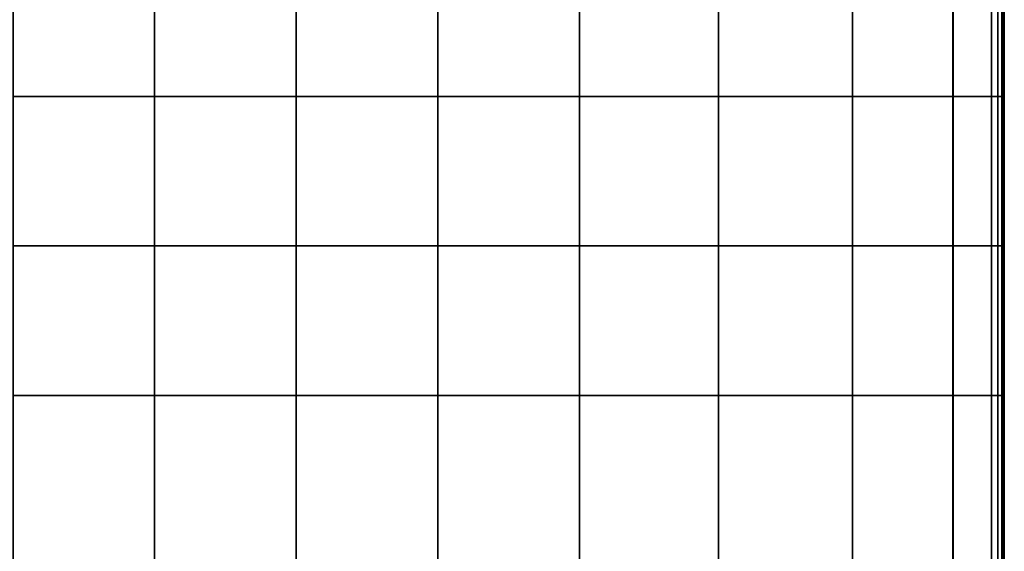
# Model space of a CAD drawing. Units: inches. Extents: x -17.1 to 10, y -67.2 to 4.5.
# Drawn here: x 1.3 to 10, y -32.9 to -28.2 of the extents above; entities that cross this region are included whole.
import ezdxf

# ---------------------------------------------------------------- set-up
doc = ezdxf.new("R2010")
doc.units = ezdxf.units.IN
doc.header["$MEASUREMENT"] = 0
doc.layers.add('SEAT-CUSHION', color=5, linetype='Continuous')

msp = doc.modelspace()

# ---------------------------------------------------------------- linework, layer by layer
at = {"layer": 'SEAT-CUSHION'}
for points, invisible_edges in [([(2.5246, -27.3677, 8.4306), (2.5246, -28.8735, 8.4306), (1.2789, -28.8735, 8.4306)], 12), ([(1.2789, -28.8735, 8.4306), (1.2789, -27.3677, 8.4306), (2.5246, -27.3677, 8.4306)], 12), ([(1.2789, -28.8735, 15.7471), (2.5246, -28.8735, 15.7471), (2.5246, -27.3677, 15.7471)], 12), ([(2.5246, -27.3677, 15.7471), (1.2789, -27.3677, 15.7471), (1.2789, -28.8735, 15.7471)], 12), ([(3.7702, -27.3677, 8.4306), (3.7702, -28.8735, 8.4306), (2.5246, -28.8735, 8.4306)], 12), ([(2.5246, -28.8735, 8.4306), (2.5246, -27.3677, 8.4306), (3.7702, -27.3677, 8.4306)], 12), ([(3.7702, -27.3677, 15.7471), (2.5246, -27.3677, 15.7471), (2.5246, -28.8735, 15.7471)], 12), ([(2.5246, -28.8735, 15.7471), (3.7702, -28.8735, 15.7471), (3.7702, -27.3677, 15.7471)], 12), ([(5.0158, -27.3677, 8.4306), (5.0158, -28.8735, 8.4306), (3.7702, -28.8735, 8.4306)], 12), ([(3.7702, -28.8735, 8.4306), (3.7702, -27.3677, 8.4306), (5.0158, -27.3677, 8.4306)], 12), ([(3.7702, -28.8735, 15.7471), (5.0158, -28.8735, 15.7471), (5.0158, -27.3677, 15.7471)], 12), ([(5.0158, -27.3677, 15.7471), (3.7702, -27.3677, 15.7471), (3.7702, -28.8735, 15.7471)], 12), ([(6.2614, -27.3677, 8.4306), (6.2614, -28.8735, 8.4306), (5.0158, -28.8735, 8.4306)], 12), ([(5.0158, -28.8735, 8.4306), (5.0158, -27.3677, 8.4306), (6.2614, -27.3677, 8.4306)], 12), ([(6.2614, -27.3677, 15.7471), (5.0158, -27.3677, 15.7471), (5.0158, -28.8735, 15.7471)], 12), ([(5.0158, -28.8735, 15.7471), (6.2614, -28.8735, 15.7471), (6.2614, -27.3677, 15.7471)], 12), ([(7.4844, -27.3677, 8.4306), (7.4844, -28.8735, 8.4306), (6.2614, -28.8735, 8.4306)], 12), ([(6.2614, -28.8735, 8.4306), (6.2614, -27.3677, 8.4306), (7.4844, -27.3677, 8.4306)], 12), ([(6.2614, -28.8735, 15.7471), (7.4847, -28.8735, 15.6944), (7.4847, -27.3677, 15.6944)], 12), ([(7.4847, -27.3677, 15.6944), (6.2614, -27.3677, 15.7471), (6.2614, -28.8735, 15.7471)], 12), ([(8.6621, -27.3677, 8.4306), (8.6621, -28.8735, 8.4306), (7.4844, -28.8735, 8.4306)], 12), ([(7.4844, -28.8735, 8.4306), (7.4844, -27.3677, 8.4306), (8.6621, -27.3677, 8.4306)], 12), ([(8.6633, -27.3677, 15.5365), (7.4847, -27.3677, 15.6944), (7.4847, -28.8735, 15.6944)], 12), ([(7.4847, -28.8735, 15.6944), (8.6633, -28.8735, 15.5365), (8.6633, -27.3677, 15.5365)], 12), ([(9.5453, -27.3677, 8.4367), (9.5453, -28.8735, 8.4367), (8.6621, -28.8735, 8.4306)], 12), ([(8.6621, -28.8735, 8.4306), (8.6621, -27.3677, 8.4306), (9.5453, -27.3677, 8.4367)], 12), ([(8.6633, -28.8735, 15.5365), (9.5473, -28.8735, 15.3693), (9.5473, -27.3677, 15.3693)], 12), ([(9.5473, -27.3677, 15.3693), (8.6633, -27.3677, 15.5365), (8.6633, -28.8735, 15.5365)], 12), ([(9.885, -27.3677, 8.4551), (9.885, -28.8735, 8.4551), (9.5453, -28.8735, 8.4367)], 12), ([(9.5453, -28.8735, 8.4367), (9.5453, -27.3677, 8.4367), (9.885, -27.3677, 8.4551)], 12), ([(9.5473, -27.3677, 15.3693), (9.5473, -28.8735, 15.3693), (9.8866, -28.8735, 15.2892)], 12), ([(9.8866, -28.8735, 15.2892), (9.8866, -27.3677, 15.2892), (9.5473, -27.3677, 15.3693)], 12), ([(9.9416, -27.3677, 8.4919), (9.9416, -28.8735, 8.4919), (9.885, -28.8735, 8.4551)], 12), ([(9.885, -28.8735, 8.4551), (9.885, -27.3677, 8.4551), (9.9416, -27.3677, 8.4919)], 12), ([(9.8866, -27.3677, 15.2892), (9.8866, -28.8735, 15.2892), (9.9424, -28.8735, 15.2422)], 12), ([(9.9424, -28.8735, 15.2422), (9.9424, -27.3677, 15.2422), (9.8866, -27.3677, 15.2892)], 12), ([(9.9756, -27.3677, 8.5531), (9.9756, -28.8735, 8.5531), (9.9416, -28.8735, 8.4919)], 12), ([(9.9416, -28.8735, 8.4919), (9.9416, -27.3677, 8.4919), (9.9756, -27.3677, 8.5531)], 12), ([(9.9424, -27.3677, 15.2422), (9.9424, -28.8735, 15.2422), (9.9759, -28.8735, 15.1748)], 12), ([(9.9759, -28.8735, 15.1748), (9.9759, -27.3677, 15.1748), (9.9424, -27.3677, 15.2422)], 12), ([(9.9926, -27.3677, 8.8697), (9.9926, -28.8735, 8.8697), (9.9756, -28.8735, 8.5531)], 12), ([(9.9756, -28.8735, 8.5531), (9.9756, -27.3677, 8.5531), (9.9926, -27.3677, 8.8697)], 12), ([(9.9759, -27.3677, 15.1748), (9.9759, -28.8735, 15.1748), (9.9927, -28.8735, 14.8552)], 12), ([(9.9927, -28.8735, 14.8552), (9.9927, -27.3677, 14.8552), (9.9759, -27.3677, 15.1748)], 12), ([(9.9983, -28.8735, 9.6724), (9.9926, -28.8735, 8.8697), (9.9926, -27.3677, 8.8697)], 12), ([(9.9926, -27.3677, 8.8697), (9.9983, -27.3677, 9.6724), (9.9983, -28.8735, 9.6724)], 12), ([(9.9983, -27.3677, 14.0515), (9.9927, -27.3677, 14.8552), (9.9927, -28.8735, 14.8552)], 12), ([(9.9927, -28.8735, 14.8552), (9.9983, -28.8735, 14.0515), (9.9983, -27.3677, 14.0515)], 12), ([(9.9983, -27.3677, 9.6724), (9.9983, -27.3677, 10.7427), (9.9983, -28.8735, 10.7427)], 12), ([(9.9983, -28.8735, 10.7427), (9.9983, -28.8735, 9.6724), (9.9983, -27.3677, 9.6724)], 12), ([(9.9983, -28.8735, 11.862), (9.9983, -28.8735, 10.7427), (9.9983, -27.3677, 10.7427)], 12), ([(9.9983, -27.3677, 10.7427), (9.9983, -27.3677, 11.862), (9.9983, -28.8735, 11.862)], 12), ([(9.9983, -27.3677, 11.862), (9.9983, -27.3677, 12.9812), (9.9983, -28.8735, 12.9812)], 12), ([(9.9983, -28.8735, 12.9812), (9.9983, -28.8735, 11.862), (9.9983, -27.3677, 11.862)], 12), ([(9.9983, -28.8735, 14.0515), (9.9983, -28.8735, 12.9812), (9.9983, -27.3677, 12.9812)], 12), ([(9.9983, -27.3677, 12.9812), (9.9983, -27.3677, 14.0515), (9.9983, -28.8735, 14.0515)], 12), ([(1.2789, -30.1879, 8.4306), (1.2789, -28.8735, 8.4306), (1.3964, -30.1879, 8.4306)], 2), ([(1.3964, -30.1879, 8.4306), (1.2789, -28.8735, 8.4306), (2.5246, -28.8735, 8.4306)], 13), ([(2.5246, -28.8735, 15.7471), (1.2789, -30.1879, 15.7471), (1.3964, -30.1879, 15.7471)], 13), ([(2.5246, -28.8735, 15.7471), (1.2789, -28.8735, 15.7471), (1.2789, -30.1879, 15.7471)], 12), ([(2.5246, -28.8735, 8.4306), (2.5246, -30.1879, 8.4306), (1.3964, -30.1879, 8.4306)], 12), ([(1.3964, -30.1879, 15.7471), (2.5246, -30.1879, 15.7471), (2.5246, -28.8735, 15.7471)], 12), ([(2.5246, -30.1879, 8.4306), (2.5246, -28.8735, 8.4306), (2.642, -30.1879, 8.4306)], 2), ([(2.642, -30.1879, 8.4306), (2.5246, -28.8735, 8.4306), (3.7702, -28.8735, 8.4306)], 13), ([(3.7702, -28.8735, 15.7471), (2.5246, -30.1879, 15.7471), (2.642, -30.1879, 15.7471)], 13), ([(3.7702, -28.8735, 15.7471), (2.5246, -28.8735, 15.7471), (2.5246, -30.1879, 15.7471)], 12), ([(3.7702, -28.8735, 8.4306), (3.7702, -30.1879, 8.4306), (2.642, -30.1879, 8.4306)], 12), ([(2.642, -30.1879, 15.7471), (3.7702, -30.1879, 15.7471), (3.7702, -28.8735, 15.7471)], 12), ([(3.7702, -30.1879, 8.4306), (3.7702, -28.8735, 8.4306), (3.8876, -30.1879, 8.4306)], 2), ([(3.8876, -30.1879, 8.4306), (3.7702, -28.8735, 8.4306), (5.0158, -28.8735, 8.4306)], 13), ([(5.0158, -28.8735, 15.7471), (3.7702, -30.1879, 15.7471), (3.8876, -30.1879, 15.7471)], 13), ([(5.0158, -28.8735, 15.7471), (3.7702, -28.8735, 15.7471), (3.7702, -30.1879, 15.7471)], 12), ([(5.0158, -28.8735, 8.4306), (5.0158, -30.1879, 8.4306), (3.8876, -30.1879, 8.4306)], 12), ([(3.8876, -30.1879, 15.7471), (5.0158, -30.1879, 15.7471), (5.0158, -28.8735, 15.7471)], 12), ([(5.0158, -30.1879, 8.4306), (5.0158, -28.8735, 8.4306), (5.1332, -30.1879, 8.4306)], 2), ([(5.1332, -30.1879, 8.4306), (5.0158, -28.8735, 8.4306), (6.2614, -28.8735, 8.4306)], 13), ([(6.2614, -28.8735, 15.7471), (5.0158, -30.1879, 15.7471), (5.1332, -30.1879, 15.7471)], 13), ([(6.2614, -28.8735, 15.7471), (5.0158, -28.8735, 15.7471), (5.0158, -30.1879, 15.7471)], 12), ([(6.2614, -28.8735, 8.4306), (6.2614, -30.1879, 8.4306), (5.1332, -30.1879, 8.4306)], 12), ([(5.1332, -30.1879, 15.7471), (6.2614, -30.1879, 15.7471), (6.2614, -28.8735, 15.7471)], 12), ([(6.2614, -30.1879, 8.4306), (6.2614, -28.8735, 8.4306), (6.3767, -30.1879, 8.4306)], 2), ([(6.3767, -30.1879, 8.4306), (6.2614, -28.8735, 8.4306), (7.4844, -28.8735, 8.4306)], 13), ([(7.4847, -28.8735, 15.6944), (6.2614, -30.1879, 15.7471), (6.3768, -30.1879, 15.7421)], 13), ([(7.4847, -28.8735, 15.6944), (6.2614, -28.8735, 15.7471), (6.2614, -30.1879, 15.7471)], 12), ([(7.4844, -28.8735, 8.4306), (7.4844, -30.1879, 8.4306), (6.3767, -30.1879, 8.4306)], 12), ([(6.3768, -30.1879, 15.7421), (7.4847, -30.1879, 15.6944), (7.4847, -28.8735, 15.6944)], 12), ([(7.4844, -30.1879, 8.4306), (7.4844, -28.8735, 8.4306), (7.5954, -30.1879, 8.4306)], 2), ([(7.5954, -30.1879, 8.4306), (7.4844, -28.8735, 8.4306), (8.6621, -28.8735, 8.4306)], 13), ([(8.6633, -28.8735, 15.5365), (7.4847, -30.1879, 15.6944), (7.5958, -30.1879, 15.6795)], 13), ([(8.6633, -28.8735, 15.5365), (7.4847, -28.8735, 15.6944), (7.4847, -30.1879, 15.6944)], 12), ([(8.6621, -28.8735, 8.4306), (8.6621, -30.1879, 8.4306), (7.5954, -30.1879, 8.4306)], 12), ([(7.5958, -30.1879, 15.6795), (8.6633, -30.1879, 15.5365), (8.6633, -28.8735, 15.5365)], 12), ([(8.6621, -30.1879, 8.4306), (8.6621, -28.8735, 8.4306), (8.7453, -30.1879, 8.4312)], 2), ([(8.7453, -30.1879, 8.4312), (8.6621, -28.8735, 8.4306), (9.5453, -28.8735, 8.4367)], 13), ([(9.5473, -28.8735, 15.3693), (8.6633, -30.1879, 15.5365), (8.7467, -30.1879, 15.5207)], 13), ([(9.5473, -28.8735, 15.3693), (8.6633, -28.8735, 15.5365), (8.6633, -30.1879, 15.5365)], 12), ([(9.5453, -28.8735, 8.4367), (9.5453, -30.1879, 8.4367), (8.7453, -30.1879, 8.4312)], 12), ([(8.7467, -30.1879, 15.5207), (9.5473, -30.1879, 15.3693), (9.5473, -28.8735, 15.3693)], 12), ([(9.5453, -30.1879, 8.4367), (9.5453, -28.8735, 8.4367), (9.5774, -30.1879, 8.4384)], 2), ([(9.5774, -30.1879, 8.4384), (9.5453, -28.8735, 8.4367), (9.885, -28.8735, 8.4551)], 13), ([(9.5473, -28.8735, 15.3693), (9.5473, -30.1879, 15.3693), (9.8546, -30.1879, 15.2967)], 12), ([(9.8546, -30.1879, 15.2967), (9.8866, -28.8735, 15.2892), (9.5473, -28.8735, 15.3693)], 13), ([(9.885, -28.8735, 8.4551), (9.885, -30.1879, 8.4551), (9.5774, -30.1879, 8.4384)], 12), ([(9.8866, -30.1879, 15.2892), (9.8866, -28.8735, 15.2892), (9.8546, -30.1879, 15.2967)], 2), ([(9.885, -30.1879, 8.4551), (9.885, -28.8735, 8.4551), (9.8904, -30.1879, 8.4586)], 2), ([(9.8904, -30.1879, 8.4586), (9.885, -28.8735, 8.4551), (9.9416, -28.8735, 8.4919)], 13), ([(9.8866, -28.8735, 15.2892), (9.8866, -30.1879, 15.2892), (9.9372, -30.1879, 15.2466)], 12), ([(9.9372, -30.1879, 15.2466), (9.9424, -28.8735, 15.2422), (9.8866, -28.8735, 15.2892)], 13), ([(9.9416, -28.8735, 8.4919), (9.9416, -30.1879, 8.4919), (9.8904, -30.1879, 8.4586)], 12), ([(9.9424, -30.1879, 15.2422), (9.9424, -28.8735, 15.2422), (9.9372, -30.1879, 15.2466)], 2), ([(9.9416, -30.1879, 8.4919), (9.9416, -28.8735, 8.4919), (9.9449, -30.1879, 8.4976)], 2), ([(9.9449, -30.1879, 8.4976), (9.9416, -28.8735, 8.4919), (9.9756, -28.8735, 8.5531)], 13), ([(9.9424, -28.8735, 15.2422), (9.9424, -30.1879, 15.2422), (9.9728, -30.1879, 15.1812)], 12), ([(9.9728, -30.1879, 15.1812), (9.9759, -28.8735, 15.1748), (9.9424, -28.8735, 15.2422)], 13), ([(9.9756, -28.8735, 8.5531), (9.9756, -30.1879, 8.5531), (9.9449, -30.1879, 8.4976)], 12), ([(9.9759, -30.1879, 15.1748), (9.9759, -28.8735, 15.1748), (9.9728, -30.1879, 15.1812)], 2), ([(9.9756, -30.1879, 8.5531), (9.9756, -28.8735, 8.5531), (9.9772, -30.1879, 8.583)], 2), ([(9.9772, -30.1879, 8.583), (9.9756, -28.8735, 8.5531), (9.9926, -28.8735, 8.8697)], 13), ([(9.9759, -28.8735, 15.1748), (9.9759, -30.1879, 15.1748), (9.9911, -30.1879, 14.8853)], 12), ([(9.9911, -30.1879, 14.8853), (9.9927, -28.8735, 14.8552), (9.9759, -28.8735, 15.1748)], 13), ([(9.9926, -28.8735, 8.8697), (9.9926, -30.1879, 8.8697), (9.9772, -30.1879, 8.583)], 12), ([(9.9927, -30.1879, 14.8552), (9.9927, -28.8735, 14.8552), (9.9911, -30.1879, 14.8853)], 2), ([(9.9977, -30.1879, 9.5967), (9.9926, -30.1879, 8.8697), (9.9926, -28.8735, 8.8697)], 12), ([(9.9926, -28.8735, 8.8697), (9.9983, -30.1879, 9.6724), (9.9977, -30.1879, 9.5967)], 13), ([(9.9926, -28.8735, 8.8697), (9.9983, -28.8735, 9.6724), (9.9983, -30.1879, 9.6724)], 12), ([(9.9983, -28.8735, 14.0515), (9.9927, -30.1879, 14.8552), (9.9932, -30.1879, 14.7794)], 13), ([(9.9983, -28.8735, 14.0515), (9.9927, -28.8735, 14.8552), (9.9927, -30.1879, 14.8552)], 12), ([(9.9932, -30.1879, 14.7794), (9.9983, -30.1879, 14.0515), (9.9983, -28.8735, 14.0515)], 12), ([(9.9983, -30.1879, 10.6418), (9.9983, -30.1879, 9.6724), (9.9983, -28.8735, 9.6724)], 12), ([(9.9983, -30.1879, 11.7564), (9.9983, -30.1879, 10.7427), (9.9983, -28.8735, 10.7427)], 12), ([(9.9983, -30.1879, 12.8757), (9.9983, -30.1879, 11.862), (9.9983, -28.8735, 11.862)], 12), ([(9.9983, -30.1879, 13.9506), (9.9983, -30.1879, 12.9812), (9.9983, -28.8735, 12.9812)], 12), ([(9.9983, -28.8735, 9.6724), (9.9983, -30.1879, 10.7427), (9.9983, -30.1879, 10.6418)], 13), ([(9.9983, -28.8735, 9.6724), (9.9983, -28.8735, 10.7427), (9.9983, -30.1879, 10.7427)], 12), ([(9.9983, -28.8735, 10.7427), (9.9983, -30.1879, 11.862), (9.9983, -30.1879, 11.7564)], 13), ([(9.9983, -28.8735, 10.7427), (9.9983, -28.8735, 11.862), (9.9983, -30.1879, 11.862)], 12), ([(9.9983, -28.8735, 11.862), (9.9983, -30.1879, 12.9812), (9.9983, -30.1879, 12.8757)], 13), ([(9.9983, -28.8735, 11.862), (9.9983, -28.8735, 12.9812), (9.9983, -30.1879, 12.9812)], 12), ([(9.9983, -28.8735, 12.9812), (9.9983, -30.1879, 14.0515), (9.9983, -30.1879, 13.9506)], 13), ([(9.9983, -28.8735, 12.9812), (9.9983, -28.8735, 14.0515), (9.9983, -30.1879, 14.0515)], 12), ([(1.2789, -30.1879, 8.4306), (1.3964, -30.1879, 8.4306), (1.2789, -31.5022, 8.4306)], 2), ([(1.3964, -30.1879, 8.4306), (2.5246, -31.5022, 8.4306), (1.2789, -31.5022, 8.4306)], 13), ([(2.5246, -31.5022, 15.7471), (1.3964, -30.1879, 15.7471), (1.2789, -30.1879, 15.7471)], 13), ([(2.5246, -31.5022, 15.7471), (1.2789, -30.1879, 15.7471), (1.2789, -31.5022, 15.7471)], 1), ([(2.5246, -31.5022, 8.4306), (1.3964, -30.1879, 8.4306), (2.5246, -30.1879, 8.4306)], 1), ([(1.3964, -30.1879, 15.7471), (2.5246, -31.5022, 15.7471), (2.5246, -30.1879, 15.7471)], 1), ([(2.5246, -30.1879, 8.4306), (2.642, -30.1879, 8.4306), (2.5246, -31.5022, 8.4306)], 2), ([(2.642, -30.1879, 8.4306), (3.7702, -31.5022, 8.4306), (2.5246, -31.5022, 8.4306)], 13), ([(3.7702, -31.5022, 15.7471), (2.642, -30.1879, 15.7471), (2.5246, -30.1879, 15.7471)], 13), ([(3.7702, -31.5022, 15.7471), (2.5246, -30.1879, 15.7471), (2.5246, -31.5022, 15.7471)], 1), ([(3.7702, -31.5022, 8.4306), (2.642, -30.1879, 8.4306), (3.7702, -30.1879, 8.4306)], 1), ([(2.642, -30.1879, 15.7471), (3.7702, -31.5022, 15.7471), (3.7702, -30.1879, 15.7471)], 1), ([(3.7702, -30.1879, 8.4306), (3.8876, -30.1879, 8.4306), (3.7702, -31.5022, 8.4306)], 2), ([(3.8876, -30.1879, 8.4306), (5.0158, -31.5022, 8.4306), (3.7702, -31.5022, 8.4306)], 13), ([(5.0158, -31.5022, 15.7471), (3.8876, -30.1879, 15.7471), (3.7702, -30.1879, 15.7471)], 13), ([(5.0158, -31.5022, 15.7471), (3.7702, -30.1879, 15.7471), (3.7702, -31.5022, 15.7471)], 1), ([(5.0158, -31.5022, 8.4306), (3.8876, -30.1879, 8.4306), (5.0158, -30.1879, 8.4306)], 1), ([(3.8876, -30.1879, 15.7471), (5.0158, -31.5022, 15.7471), (5.0158, -30.1879, 15.7471)], 1), ([(5.0158, -30.1879, 8.4306), (5.1332, -30.1879, 8.4306), (5.0158, -31.5022, 8.4306)], 2), ([(5.1332, -30.1879, 8.4306), (6.2614, -31.5022, 8.4306), (5.0158, -31.5022, 8.4306)], 13), ([(6.2614, -31.5022, 15.7471), (5.1332, -30.1879, 15.7471), (5.0158, -30.1879, 15.7471)], 13), ([(6.2614, -31.5022, 15.7471), (5.0158, -30.1879, 15.7471), (5.0158, -31.5022, 15.7471)], 1), ([(6.2614, -31.5022, 8.4306), (5.1332, -30.1879, 8.4306), (6.2614, -30.1879, 8.4306)], 1), ([(5.1332, -30.1879, 15.7471), (6.2614, -31.5022, 15.7471), (6.2614, -30.1879, 15.7471)], 1), ([(6.2614, -30.1879, 8.4306), (6.3767, -30.1879, 8.4306), (6.2614, -31.5022, 8.4306)], 2), ([(6.3767, -30.1879, 8.4306), (7.4844, -31.5022, 8.4306), (6.2614, -31.5022, 8.4306)], 13), ([(7.4847, -31.5022, 15.6944), (6.3768, -30.1879, 15.7421), (6.2614, -30.1879, 15.7471)], 13), ([(7.4847, -31.5022, 15.6944), (6.2614, -30.1879, 15.7471), (6.2614, -31.5022, 15.7471)], 1), ([(7.4844, -31.5022, 8.4306), (6.3767, -30.1879, 8.4306), (7.4844, -30.1879, 8.4306)], 1), ([(6.3768, -30.1879, 15.7421), (7.4847, -31.5022, 15.6944), (7.4847, -30.1879, 15.6944)], 1), ([(7.4844, -30.1879, 8.4306), (7.5954, -30.1879, 8.4306), (7.4844, -31.5022, 8.4306)], 2), ([(7.5954, -30.1879, 8.4306), (8.6621, -31.5022, 8.4306), (7.4844, -31.5022, 8.4306)], 13), ([(8.6633, -31.5022, 15.5365), (7.5958, -30.1879, 15.6795), (7.4847, -30.1879, 15.6944)], 13), ([(8.6633, -31.5022, 15.5365), (7.4847, -30.1879, 15.6944), (7.4847, -31.5022, 15.6944)], 1), ([(8.6621, -31.5022, 8.4306), (7.5954, -30.1879, 8.4306), (8.6621, -30.1879, 8.4306)], 1), ([(7.5958, -30.1879, 15.6795), (8.6633, -31.5022, 15.5365), (8.6633, -30.1879, 15.5365)], 1), ([(8.6621, -30.1879, 8.4306), (8.7453, -30.1879, 8.4312), (8.6621, -31.5022, 8.4306)], 2), ([(8.7453, -30.1879, 8.4312), (9.5453, -31.5022, 8.4367), (8.6621, -31.5022, 8.4306)], 13), ([(9.5473, -31.5022, 15.3693), (8.7467, -30.1879, 15.5207), (8.6633, -30.1879, 15.5365)], 13), ([(9.5473, -31.5022, 15.3693), (8.6633, -30.1879, 15.5365), (8.6633, -31.5022, 15.5365)], 1), ([(9.5453, -31.5022, 8.4367), (8.7453, -30.1879, 8.4312), (9.5453, -30.1879, 8.4367)], 1), ([(8.7467, -30.1879, 15.5207), (9.5473, -31.5022, 15.3693), (9.5473, -30.1879, 15.3693)], 1), ([(9.5453, -30.1879, 8.4367), (9.5774, -30.1879, 8.4384), (9.5453, -31.5022, 8.4367)], 2), ([(9.5774, -30.1879, 8.4384), (9.885, -31.5022, 8.4551), (9.5453, -31.5022, 8.4367)], 13), ([(9.5473, -31.5022, 15.3693), (9.8546, -30.1879, 15.2967), (9.5473, -30.1879, 15.3693)], 1), ([(9.8546, -30.1879, 15.2967), (9.5473, -31.5022, 15.3693), (9.8866, -31.5022, 15.2892)], 13), ([(9.885, -31.5022, 8.4551), (9.5774, -30.1879, 8.4384), (9.885, -30.1879, 8.4551)], 1), ([(9.8866, -30.1879, 15.2892), (9.8546, -30.1879, 15.2967), (9.8866, -31.5022, 15.2892)], 2), ([(9.885, -30.1879, 8.4551), (9.8904, -30.1879, 8.4586), (9.885, -31.5022, 8.4551)], 2), ([(9.8904, -30.1879, 8.4586), (9.9416, -31.5022, 8.4919), (9.885, -31.5022, 8.4551)], 13), ([(9.8866, -31.5022, 15.2892), (9.9372, -30.1879, 15.2466), (9.8866, -30.1879, 15.2892)], 1), ([(9.9372, -30.1879, 15.2466), (9.8866, -31.5022, 15.2892), (9.9424, -31.5022, 15.2422)], 13), ([(9.9416, -31.5022, 8.4919), (9.8904, -30.1879, 8.4586), (9.9416, -30.1879, 8.4919)], 1), ([(9.9424, -30.1879, 15.2422), (9.9372, -30.1879, 15.2466), (9.9424, -31.5022, 15.2422)], 2), ([(9.9416, -30.1879, 8.4919), (9.9449, -30.1879, 8.4976), (9.9416, -31.5022, 8.4919)], 2), ([(9.9449, -30.1879, 8.4976), (9.9756, -31.5022, 8.5531), (9.9416, -31.5022, 8.4919)], 13), ([(9.9424, -31.5022, 15.2422), (9.9728, -30.1879, 15.1812), (9.9424, -30.1879, 15.2422)], 1), ([(9.9728, -30.1879, 15.1812), (9.9424, -31.5022, 15.2422), (9.9759, -31.5022, 15.1748)], 13), ([(9.9756, -31.5022, 8.5531), (9.9449, -30.1879, 8.4976), (9.9756, -30.1879, 8.5531)], 1), ([(9.9759, -30.1879, 15.1748), (9.9728, -30.1879, 15.1812), (9.9759, -31.5022, 15.1748)], 2), ([(9.9756, -30.1879, 8.5531), (9.9772, -30.1879, 8.583), (9.9756, -31.5022, 8.5531)], 2), ([(9.9772, -30.1879, 8.583), (9.9926, -31.5022, 8.8697), (9.9756, -31.5022, 8.5531)], 13), ([(9.9759, -31.5022, 15.1748), (9.9911, -30.1879, 14.8853), (9.9759, -30.1879, 15.1748)], 1), ([(9.9911, -30.1879, 14.8853), (9.9759, -31.5022, 15.1748), (9.9927, -31.5022, 14.8552)], 13), ([(9.9926, -31.5022, 8.8697), (9.9772, -30.1879, 8.583), (9.9926, -30.1879, 8.8697)], 1), ([(9.9927, -30.1879, 14.8552), (9.9911, -30.1879, 14.8853), (9.9927, -31.5022, 14.8552)], 2), ([(9.9977, -30.1879, 9.5967), (9.9926, -31.5022, 8.8697), (9.9926, -30.1879, 8.8697)], 1), ([(9.9926, -31.5022, 8.8697), (9.9977, -30.1879, 9.5967), (9.9983, -30.1879, 9.6724)], 13), ([(9.9926, -31.5022, 8.8697), (9.9983, -30.1879, 9.6724), (9.9983, -31.5022, 9.6724)], 1), ([(9.9983, -31.5022, 14.0515), (9.9932, -30.1879, 14.7794), (9.9927, -30.1879, 14.8552)], 13), ([(9.9983, -31.5022, 14.0515), (9.9927, -30.1879, 14.8552), (9.9927, -31.5022, 14.8552)], 1), ([(9.9932, -30.1879, 14.7794), (9.9983, -31.5022, 14.0515), (9.9983, -30.1879, 14.0515)], 1), ([(9.9983, -30.1879, 10.6418), (9.9983, -31.5022, 9.6724), (9.9983, -30.1879, 9.6724)], 1), ([(9.9983, -30.1879, 11.7564), (9.9983, -31.5022, 10.7427), (9.9983, -30.1879, 10.7427)], 1), ([(9.9983, -30.1879, 12.8757), (9.9983, -31.5022, 11.862), (9.9983, -30.1879, 11.862)], 1), ([(9.9983, -30.1879, 13.9506), (9.9983, -31.5022, 12.9812), (9.9983, -30.1879, 12.9812)], 1), ([(9.9983, -31.5022, 9.6724), (9.9983, -30.1879, 10.6418), (9.9983, -30.1879, 10.7427)], 13), ([(9.9983, -31.5022, 9.6724), (9.9983, -30.1879, 10.7427), (9.9983, -31.5022, 10.7427)], 1), ([(9.9983, -31.5022, 10.7427), (9.9983, -30.1879, 11.7564), (9.9983, -30.1879, 11.862)], 13), ([(9.9983, -31.5022, 10.7427), (9.9983, -30.1879, 11.862), (9.9983, -31.5022, 11.862)], 1), ([(9.9983, -31.5022, 11.862), (9.9983, -30.1879, 12.8757), (9.9983, -30.1879, 12.9812)], 13), ([(9.9983, -31.5022, 11.862), (9.9983, -30.1879, 12.9812), (9.9983, -31.5022, 12.9812)], 1), ([(9.9983, -31.5022, 12.9812), (9.9983, -30.1879, 13.9506), (9.9983, -30.1879, 14.0515)], 13), ([(9.9983, -31.5022, 12.9812), (9.9983, -30.1879, 14.0515), (9.9983, -31.5022, 14.0515)], 1), ([(2.5246, -33.0081, 8.4306), (1.2789, -31.5022, 8.4306), (2.5246, -31.5022, 8.4306)], 1), ([(1.2789, -31.5022, 8.4306), (2.5246, -33.0081, 8.4306), (1.2789, -33.0081, 8.4306)], 1), ([(1.2789, -31.5022, 15.7471), (2.5246, -33.0081, 15.7471), (2.5246, -31.5022, 15.7471)], 1), ([(2.5246, -33.0081, 15.7471), (1.2789, -31.5022, 15.7471), (1.2789, -33.0081, 15.7471)], 1), ([(3.7702, -33.0081, 8.4306), (2.5246, -31.5022, 8.4306), (3.7702, -31.5022, 8.4306)], 1), ([(2.5246, -31.5022, 8.4306), (3.7702, -33.0081, 8.4306), (2.5246, -33.0081, 8.4306)], 1), ([(3.7702, -33.0081, 15.7471), (2.5246, -31.5022, 15.7471), (2.5246, -33.0081, 15.7471)], 1), ([(2.5246, -31.5022, 15.7471), (3.7702, -33.0081, 15.7471), (3.7702, -31.5022, 15.7471)], 1), ([(5.0158, -33.0081, 8.4306), (3.7702, -31.5022, 8.4306), (5.0158, -31.5022, 8.4306)], 1), ([(3.7702, -31.5022, 8.4306), (5.0158, -33.0081, 8.4306), (3.7702, -33.0081, 8.4306)], 1), ([(3.7702, -31.5022, 15.7471), (5.0158, -33.0081, 15.7471), (5.0158, -31.5022, 15.7471)], 1), ([(5.0158, -33.0081, 15.7471), (3.7702, -31.5022, 15.7471), (3.7702, -33.0081, 15.7471)], 1), ([(6.2614, -33.0081, 8.4306), (5.0158, -31.5022, 8.4306), (6.2614, -31.5022, 8.4306)], 1), ([(5.0158, -31.5022, 8.4306), (6.2614, -33.0081, 8.4306), (5.0158, -33.0081, 8.4306)], 1), ([(6.2614, -33.0081, 15.7471), (5.0158, -31.5022, 15.7471), (5.0158, -33.0081, 15.7471)], 1), ([(5.0158, -31.5022, 15.7471), (6.2614, -33.0081, 15.7471), (6.2614, -31.5022, 15.7471)], 1), ([(7.4844, -33.0081, 8.4306), (6.2614, -31.5022, 8.4306), (7.4844, -31.5022, 8.4306)], 1), ([(6.2614, -31.5022, 8.4306), (7.4844, -33.0081, 8.4306), (6.2614, -33.0081, 8.4306)], 1), ([(6.2614, -31.5022, 15.7471), (7.4847, -33.0081, 15.6944), (7.4847, -31.5022, 15.6944)], 1), ([(7.4847, -33.0081, 15.6944), (6.2614, -31.5022, 15.7471), (6.2614, -33.0081, 15.7471)], 1), ([(8.6621, -33.0081, 8.4306), (7.4844, -31.5022, 8.4306), (8.6621, -31.5022, 8.4306)], 1), ([(7.4844, -31.5022, 8.4306), (8.6621, -33.0081, 8.4306), (7.4844, -33.0081, 8.4306)], 1), ([(8.6633, -33.0081, 15.5365), (7.4847, -31.5022, 15.6944), (7.4847, -33.0081, 15.6944)], 1), ([(7.4847, -31.5022, 15.6944), (8.6633, -33.0081, 15.5365), (8.6633, -31.5022, 15.5365)], 1), ([(9.5453, -33.0081, 8.4367), (8.6621, -31.5022, 8.4306), (9.5453, -31.5022, 8.4367)], 1), ([(8.6621, -31.5022, 8.4306), (9.5453, -33.0081, 8.4367), (8.6621, -33.0081, 8.4306)], 1), ([(8.6633, -31.5022, 15.5365), (9.5473, -33.0081, 15.3693), (9.5473, -31.5022, 15.3693)], 1), ([(9.5473, -33.0081, 15.3693), (8.6633, -31.5022, 15.5365), (8.6633, -33.0081, 15.5365)], 1), ([(9.885, -33.0081, 8.4551), (9.5453, -31.5022, 8.4367), (9.885, -31.5022, 8.4551)], 1), ([(9.5453, -31.5022, 8.4367), (9.885, -33.0081, 8.4551), (9.5453, -33.0081, 8.4367)], 1), ([(9.5473, -33.0081, 15.3693), (9.8866, -31.5022, 15.2892), (9.5473, -31.5022, 15.3693)], 1), ([(9.8866, -31.5022, 15.2892), (9.5473, -33.0081, 15.3693), (9.8866, -33.0081, 15.2892)], 1), ([(9.9416, -33.0081, 8.4919), (9.885, -31.5022, 8.4551), (9.9416, -31.5022, 8.4919)], 1), ([(9.885, -31.5022, 8.4551), (9.9416, -33.0081, 8.4919), (9.885, -33.0081, 8.4551)], 1), ([(9.8866, -33.0081, 15.2892), (9.9424, -31.5022, 15.2422), (9.8866, -31.5022, 15.2892)], 1), ([(9.9424, -31.5022, 15.2422), (9.8866, -33.0081, 15.2892), (9.9424, -33.0081, 15.2422)], 1), ([(9.9756, -33.0081, 8.5531), (9.9416, -31.5022, 8.4919), (9.9756, -31.5022, 8.5531)], 1), ([(9.9416, -31.5022, 8.4919), (9.9756, -33.0081, 8.5531), (9.9416, -33.0081, 8.4919)], 1), ([(9.9424, -33.0081, 15.2422), (9.9759, -31.5022, 15.1748), (9.9424, -31.5022, 15.2422)], 1), ([(9.9759, -31.5022, 15.1748), (9.9424, -33.0081, 15.2422), (9.9759, -33.0081, 15.1748)], 1), ([(9.9926, -33.0081, 8.8697), (9.9756, -31.5022, 8.5531), (9.9926, -31.5022, 8.8697)], 1), ([(9.9756, -31.5022, 8.5531), (9.9926, -33.0081, 8.8697), (9.9756, -33.0081, 8.5531)], 1), ([(9.9759, -33.0081, 15.1748), (9.9927, -31.5022, 14.8552), (9.9759, -31.5022, 15.1748)], 1), ([(9.9927, -31.5022, 14.8552), (9.9759, -33.0081, 15.1748), (9.9927, -33.0081, 14.8552)], 1), ([(9.9983, -31.5022, 9.6724), (9.9926, -33.0081, 8.8697), (9.9926, -31.5022, 8.8697)], 1), ([(9.9926, -33.0081, 8.8697), (9.9983, -31.5022, 9.6724), (9.9983, -33.0081, 9.6724)], 1), ([(9.9983, -33.0081, 14.0515), (9.9927, -31.5022, 14.8552), (9.9927, -33.0081, 14.8552)], 1), ([(9.9927, -31.5022, 14.8552), (9.9983, -33.0081, 14.0515), (9.9983, -31.5022, 14.0515)], 1), ([(9.9983, -33.0081, 9.6724), (9.9983, -31.5022, 10.7427), (9.9983, -33.0081, 10.7427)], 1), ([(9.9983, -31.5022, 10.7427), (9.9983, -33.0081, 9.6724), (9.9983, -31.5022, 9.6724)], 1), ([(9.9983, -31.5022, 11.862), (9.9983, -33.0081, 10.7427), (9.9983, -31.5022, 10.7427)], 1), ([(9.9983, -33.0081, 10.7427), (9.9983, -31.5022, 11.862), (9.9983, -33.0081, 11.862)], 1), ([(9.9983, -33.0081, 11.862), (9.9983, -31.5022, 12.9812), (9.9983, -33.0081, 12.9812)], 1), ([(9.9983, -31.5022, 12.9812), (9.9983, -33.0081, 11.862), (9.9983, -31.5022, 11.862)], 1), ([(9.9983, -31.5022, 14.0515), (9.9983, -33.0081, 12.9812), (9.9983, -31.5022, 12.9812)], 1), ([(9.9983, -33.0081, 12.9812), (9.9983, -31.5022, 14.0515), (9.9983, -33.0081, 14.0515)], 1)]:
    msp.add_3dface(points, dxfattribs=dict(at, invisible_edges=invisible_edges))

doc.saveas('drawing.dxf')
